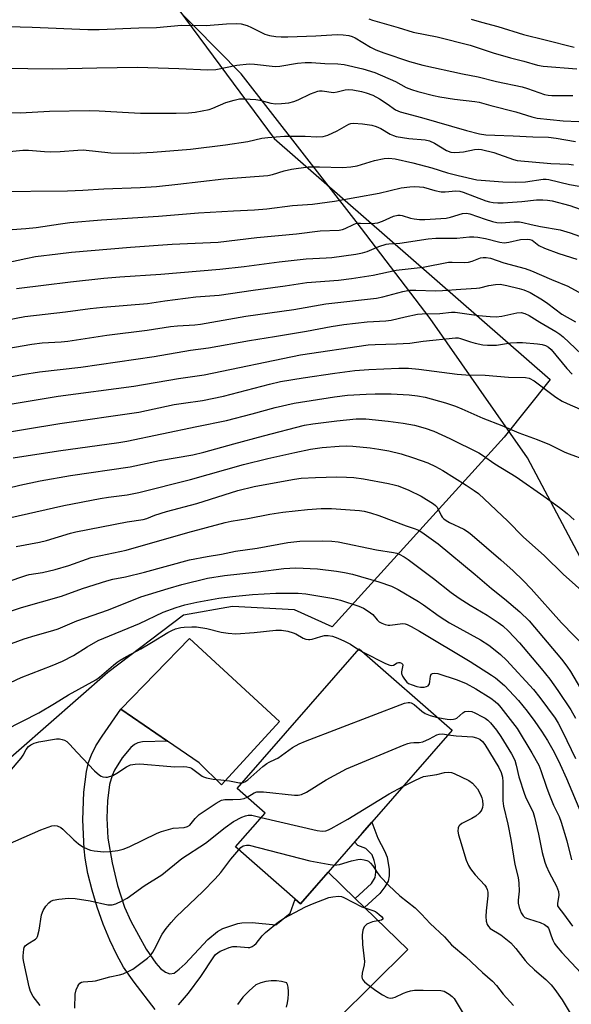
# Model space of a CAD drawing. Units: inches. Extents: x 1207772 to 1213772, y 577455 to 581456.
# Drawn here: x 1210340 to 1210508, y 579980 to 580279 of the extents above; entities that cross this region are included whole.
import ezdxf

# ---------------------------------------------------------------- set-up
doc = ezdxf.new("R2010")
doc.units = ezdxf.units.IN
doc.header["$MEASUREMENT"] = 0
for name, color, linetype in [('BLDG-Footprint', 5, 'Continuous'), ('CULTRL-Pad', 6, 'Continuous'), ('NTRL-Pasture Land', 2, 'Continuous'), ('NTRL-Trees', 3, 'Continuous'), ('TRANS-Driveway', 251, 'Continuous'), ('TRANS-Non Street Sidewalk', 7, 'Continuous'), ('Undefined', 1, 'Continuous')]:
    doc.layers.add(name, color=color, linetype=linetype)

msp = doc.modelspace()

# ---------------------------------------------------------------- linework, layer by layer
at = {"layer": 'BLDG-Footprint', "elevation": 495.31}
msp.add_lwpolyline([(1210444.17, 580032.1), (1210425.42, 580010.66), (1210405.67, 580027.93), (1210414.66, 580038.2), (1210406.2, 580045.6), (1210443.28, 580087.99), (1210471.48, 580063.33), (1210447.08, 580035.43)], close=True, dxfattribs=at)
at = {"layer": 'CULTRL-Pad'}
msp.add_lwpolyline([(1210419.08, 580065.96), (1210401.46, 580046.78), (1210394.65, 580053.43), (1210384.98, 580060.04), (1210370.88, 580069.68), (1210391.67, 580091.13)], close=True, dxfattribs=at)
at = {"layer": 'NTRL-Pasture Land'}
msp.add_polyline3d([(1210184.99, 580612.12, 0), (1210266.75, 580475.24, 0), (1210345.08, 580340.62, 0), (1210417.46, 580242.95, 0), (1210501.2, 580169.76, 0), (1210487.22, 580152.26, 0), (1210435.04, 580094.72, 0), (1210423.58, 580099.85, 0), (1210404.75, 580100.85, 0), (1210389.87, 580098.26, 0), (1210366.92, 580080.87, 0), (1210312.79, 580033.47, 0), (1210255.56, 580101.88, 0), (1210167.99, 580208.52, 0), (1210060.68, 580340.12, 0), (1210007.95, 580407.18, 0), (1210037.67, 580441.67, 0), (1210100.31, 580513.58, 0), (1210107.62, 580523.25, 0), (1210128.07, 580546.51, 0)], close=True, dxfattribs=at)
at = {"layer": 'NTRL-Trees'}
msp.add_lwpolyline([(1210752.96, 579793.89), (1210713.07, 579840.68), (1210662.56, 579902.89), (1210604.23, 579966.38), (1210556.37, 580014.77), (1210537.06, 580046.35), (1210518.3, 580100.73), (1210494.36, 580145.97), (1210464.74, 580188.26), (1210442.33, 580217.75), (1210407.43, 580262.56), (1210386.11, 580284.04), (1210375.7, 580307.46), (1210354.87, 580340.8), (1210329.87, 580365.8), (1210313.2, 580411.63), (1210296.53, 580457.46), (1210284.03, 580478.3), (1210271.53, 580507.46), (1210254.87, 580519.96)], dxfattribs=at)
at = {"layer": 'TRANS-Driveway'}
for points in [[(1210381.28, 579978.57, 0), (1210374.87, 579986.92, 0), (1210371.7, 579991.42, 0), (1210369.61, 579995.19, 0), (1210367.52, 579999.62, 0), (1210365.53, 580004.49, 0), (1210363.7, 580009.62, 0), (1210362.12, 580014.8, 0), (1210360.86, 580019.83, 0), (1210359.99, 580024.5, 0), (1210359.68, 580027.32, 0), (1210359.34, 580036.12, 0), (1210359.63, 580044.49, 0), (1210360.43, 580050.77, 0), (1210361.08, 580053.51, 0), (1210361.91, 580055.85, 0), (1210363.31, 580058.58, 0), (1210365.16, 580061.57, 0), (1210370.88, 580069.68, 0), (1210384.98, 580060.04, 0), (1210377.4, 580059.78, 0), (1210376.07, 580059.51, 0), (1210375.02, 580059.04, 0), (1210373.86, 580058.06, 0), (1210371.23, 580054.92, 0), (1210368.94, 580051.25, 0), (1210368.2, 580049.63, 0), (1210367.44, 580046.9, 0), (1210366.78, 580041.94, 0), (1210366.59, 580036.68, 0), (1210366.94, 580030.61, 0), (1210368.22, 580023.06, 0), (1210369.86, 580016.2, 0), (1210371.99, 580009.59, 0), (1210373.87, 580005.35, 0), (1210378.54, 579996.9, 0), (1210381.45, 579992.68, 0), (1210382.93, 579991.04, 0), (1210384.39, 579989.9, 0), (1210385.78, 579989.4, 0), (1210387.08, 579989.65, 0), (1210388.6, 579990.8, 0), (1210390.38, 579992.45, 0), (1210397.23, 579999.79, 0), (1210400.25, 580002.29, 0), (1210401.84, 580003.14, 0), (1210406.35, 580004.7, 0), (1210407.65, 580004.89, 0), (1210410.71, 580004.94, 0), (1210417.91, 580004.29, 0), (1210422.28, 580007.77, 0), (1210423.8, 580012.08, 0), (1210425.42, 580010.66, 0), (1210433.77, 580020.21, 0), (1210442.04, 580012.22, 0), (1210444.86, 580009.5, 0), (1210458.04, 579996.77, 0), (1210436.76, 579975.73, 0)], [(1210421.17, 579979.31, 0), (1210421.45, 579980.63, 0), (1210421.65, 579981.97, 0), (1210421.75, 579983.32, 0), (1210421.77, 579983.65, 0), (1210421.78, 579984.08, 0), (1210421.76, 579984.5, 0), (1210421.72, 579984.93, 0), (1210421.69, 579985.12, 0), (1210421.65, 579985.35, 0), (1210421.55, 579985.77, 0), (1210421.43, 579986.18, 0), (1210421.28, 579986.59, 0), (1210421.25, 579986.66, 0), (1210419.69, 579987.06, 0), (1210418.1, 579987.27, 0), (1210416.49, 579987.27, 0), (1210414.9, 579987.07, 0), (1210413.34, 579986.68, 0), (1210411.84, 579986.1, 0), (1210409.79, 579984.29, 0), (1210407.92, 579982.3, 0), (1210406.24, 579980.13, 0)]]:
    msp.add_polyline3d(points, dxfattribs=at)
at = {"layer": 'TRANS-Non Street Sidewalk'}
msp.add_lwpolyline([(1210444.86, 580009.5), (1210442.04, 580012.22), (1210446.97, 580016.81), (1210448.1, 580018.69), (1210448.33, 580020.26), (1210448.17, 580022.14), (1210447.83, 580023.79), (1210447.13, 580025.55), (1210445.21, 580027.43), (1210442.8, 580028.39), (1210441.82, 580029.42), (1210444.17, 580032.1), (1210447.08, 580035.43), (1210448.93, 580030.56), (1210450.89, 580026.71), (1210451.69, 580024.77), (1210452.33, 580021.1), (1210452.37, 580019.14), (1210452.06, 580017.57), (1210451.01, 580015.8), (1210449.48, 580013.82)], close=True, dxfattribs=at)
at = {"layer": 'Undefined'}
msp.add_line((1210443.09, 580087.77, 490), (1210444.42, 580086.99, 490), dxfattribs=at)
for points, elevation in [([(1210446.18, 580279.18), (1210447.27, 580278.8), (1210455.1, 580276.61), (1210459.62, 580275.15), (1210466.9, 580273.73), (1210476.92, 580271.2), (1210483.89, 580268.9), (1210489.23, 580267.41), (1210493.25, 580266.41), (1210497.41, 580265.11), (1210499.06, 580264.82), (1210509.29, 580264.01)], 446), ([(1210477.25, 580279.15), (1210480.34, 580278.22), (1210485.38, 580276.87), (1210493.11, 580274.42), (1210499.74, 580272.88), (1210508.55, 580270.64)], 444), ([(1210333, 580277.04), (1210343.95, 580276.69), (1210360.82, 580276.02), (1210364.24, 580275.95), (1210376.35, 580276.46), (1210381.73, 580276.59), (1210389.23, 580277.26), (1210396.74, 580277.18), (1210402.9, 580277.71), (1210405.99, 580277.81), (1210407.36, 580277.67), (1210409.22, 580277.17), (1210410.52, 580276.63), (1210414.62, 580274.56), (1210415.96, 580274.16), (1210417.89, 580273.85), (1210419.55, 580273.74), (1210421.59, 580273.76), (1210430.09, 580274.06), (1210436.54, 580274.43), (1210438.33, 580274.34), (1210440.11, 580274.14), (1210441.09, 580273.89), (1210442.04, 580273.46), (1210446.63, 580270.61), (1210448.29, 580269.77), (1210450.72, 580268.85), (1210458.53, 580266.23), (1210462.56, 580265.19), (1210474.65, 580262.5), (1210479.32, 580261.6), (1210484.96, 580260.23), (1210492.7, 580258.57), (1210494.37, 580258.08), (1210499.5, 580256.29), (1210500.6, 580256.08), (1210501.73, 580255.97), (1210508.11, 580255.96)], 448), ([(1210327.4, 580264.32), (1210350.18, 580264.01), (1210363.53, 580264.39), (1210375.87, 580264.5), (1210388.46, 580264.19), (1210397.25, 580263.72), (1210399.72, 580263.89), (1210406.06, 580265.12), (1210409.8, 580265.52), (1210411.48, 580265.44), (1210417.7, 580264.77), (1210419.14, 580264.89), (1210424.5, 580265.79), (1210426.88, 580265.98), (1210428.75, 580265.95), (1210432.76, 580265.65), (1210436.77, 580265.59), (1210438.7, 580265.38), (1210444.31, 580264.06), (1210447.97, 580262.95), (1210454.23, 580260.21), (1210457.54, 580258.42), (1210459.08, 580257.72), (1210461.05, 580257.12), (1210465.82, 580255.94), (1210467.77, 580255.54), (1210472.21, 580254.85), (1210478.39, 580254.17), (1210479.71, 580253.95), (1210483.22, 580252.88), (1210490.84, 580250.96), (1210495.64, 580249.49), (1210497.3, 580249.11), (1210505.2, 580248.28), (1210509.89, 580248.08)], 450), ([(1210332.18, 580226.78), (1210354.69, 580227.04), (1210359.3, 580227.22), (1210365.7, 580227.61), (1210376.75, 580228.02), (1210381.65, 580228.37), (1210388.21, 580229.03), (1210402.15, 580230.63), (1210415.46, 580231.72), (1210416.91, 580231.98), (1210420.5, 580233.09), (1210422.65, 580233.63), (1210427.77, 580234.33), (1210431.18, 580234.33), (1210438.16, 580234.06), (1210440.71, 580234.26), (1210442.66, 580234.64), (1210447.91, 580236.26), (1210450.82, 580236.81), (1210452.26, 580236.93), (1210454.16, 580236.72), (1210459.55, 580235.47), (1210465.26, 580233.99), (1210470.06, 580232.53), (1210473.25, 580231.67), (1210478.93, 580230.38), (1210486.89, 580229.74), (1210490.62, 580229.63), (1210493.73, 580229.78), (1210499.14, 580230.53), (1210499.99, 580230.54), (1210500.84, 580230.45), (1210507.12, 580228.96), (1210512.99, 580227.88)], 456), ([(1210323.93, 580214.32), (1210342.02, 580215.55), (1210345.19, 580215.87), (1210352.57, 580217.03), (1210355.41, 580217.4), (1210364.99, 580218.25), (1210382.28, 580219.29), (1210394.47, 580220.33), (1210405.07, 580220.99), (1210411.42, 580221.29), (1210415.22, 580221.58), (1210423.03, 580222.57), (1210429.03, 580223.01), (1210435.72, 580223.87), (1210449.34, 580226.34), (1210455.98, 580227.89), (1210458.65, 580228.27), (1210460.13, 580228.35), (1210461.6, 580228.28), (1210462.77, 580228.12), (1210466.16, 580227.11), (1210468.17, 580226.7), (1210469.34, 580226.71), (1210472.58, 580226.97), (1210473.84, 580226.87), (1210474.82, 580226.58), (1210481.68, 580223.99), (1210482.79, 580223.66), (1210483.88, 580223.47), (1210485.33, 580223.35), (1210486.91, 580223.36), (1210492.64, 580223.81), (1210497.05, 580224.24), (1210499.01, 580224.26), (1210500.38, 580224.18), (1210501.8, 580223.94), (1210507.16, 580222.57), (1210513.78, 580220.29)], 458), ([(1210335.89, 580205.17), (1210342.01, 580206.51), (1210344.94, 580207.05), (1210351.75, 580207.93), (1210355.89, 580208.38), (1210373.75, 580209.88), (1210386.42, 580210.83), (1210400.4, 580211.45), (1210412.17, 580212.9), (1210424.24, 580213.94), (1210431.42, 580214.89), (1210437.18, 580215.12), (1210438.22, 580215.33), (1210438.98, 580215.57), (1210441.48, 580216.82), (1210442.46, 580217.16), (1210443.6, 580217.24), (1210447.1, 580217.11), (1210448.89, 580217.35), (1210450.27, 580217.82), (1210453.7, 580219.34), (1210454.97, 580219.66), (1210455.7, 580219.65), (1210456.27, 580219.55), (1210458.81, 580218.76), (1210459.92, 580218.51), (1210461.56, 580218.36), (1210463.22, 580218.34), (1210469.6, 580218.69), (1210471, 580218.99), (1210474.56, 580220.1), (1210475.86, 580220.29), (1210476.88, 580220.09), (1210481.51, 580218.4), (1210483.67, 580217.75), (1210485.03, 580217.43), (1210486.3, 580217.34), (1210490.29, 580217.66), (1210491.89, 580217.62), (1210492.92, 580217.43), (1210495.47, 580216.76), (1210498.27, 580216.16), (1210504.3, 580215.16), (1210507.32, 580214.27), (1210518.59, 580210.21)], 460), ([(1210339.14, 580197.34), (1210355.62, 580199.41), (1210365.72, 580200.51), (1210370.58, 580200.92), (1210382.99, 580201.74), (1210400.87, 580203.22), (1210408.33, 580204.06), (1210418.97, 580205.44), (1210427.17, 580206.4), (1210433.16, 580206.68), (1210434.92, 580206.83), (1210442.22, 580207.83), (1210444.2, 580208.19), (1210445.68, 580208.66), (1210449.21, 580210.17), (1210451.46, 580210.87), (1210452.26, 580210.98), (1210454.38, 580211.02), (1210455.55, 580211.13), (1210464.23, 580212.48), (1210466.5, 580212.62), (1210472.91, 580212.68), (1210476.76, 580213.1), (1210478.09, 580213.11), (1210479.24, 580212.99), (1210481.56, 580212.56), (1210485.9, 580211.46), (1210487.25, 580211.26), (1210488.69, 580211.45), (1210492.18, 580212.28), (1210494.21, 580212.37), (1210495.05, 580212.27), (1210495.73, 580212.02), (1210497.77, 580210.47), (1210499.55, 580209.61), (1210503.84, 580207.96), (1210509.34, 580206.27)], 462), ([(1210336.49, 580187.91), (1210341.67, 580188.88), (1210354.09, 580190.28), (1210361.56, 580191.31), (1210365.37, 580191.75), (1210378.99, 580192.79), (1210384.23, 580193.6), (1210393.6, 580194.81), (1210400.7, 580195.31), (1210411.05, 580196.84), (1210420.73, 580198.15), (1210427.35, 580199.22), (1210436.97, 580199.93), (1210440.91, 580200.4), (1210447.53, 580201.45), (1210454.42, 580202.96), (1210462.64, 580203.88), (1210470.37, 580205.34), (1210471.5, 580205.42), (1210475.26, 580205.3), (1210476.4, 580205.36), (1210477.53, 580205.68), (1210480.1, 580206.67), (1210480.9, 580206.82), (1210481.77, 580206.81), (1210483.13, 580206.55), (1210487.12, 580205.17), (1210493.61, 580203.45), (1210495.56, 580202.79), (1210501.66, 580200.07), (1210506.61, 580198.07), (1210513.12, 580194.58)], 464), ([(1210330.29, 580178.12), (1210343.82, 580180.53), (1210346.93, 580180.87), (1210352.72, 580181.19), (1210354.73, 580181.38), (1210366.6, 580183.2), (1210378.84, 580184.71), (1210385.89, 580185.81), (1210388.03, 580186.03), (1210393.34, 580186.36), (1210395.08, 580186.56), (1210408.85, 580189.01), (1210423.4, 580191.02), (1210433.07, 580192.76), (1210448.52, 580194.45), (1210450.46, 580194.86), (1210456.45, 580196.45), (1210458.53, 580196.83), (1210460.4, 580196.91), (1210466.45, 580196.69), (1210468.49, 580196.73), (1210474.06, 580197.19), (1210478.81, 580197.47), (1210479.84, 580197.63), (1210482.6, 580198.34), (1210484.62, 580198.6), (1210486.07, 580198.65), (1210488.08, 580198.3), (1210491.81, 580197.43), (1210493.19, 580197.02), (1210495.16, 580196.13), (1210498.88, 580193.93), (1210500.5, 580192.82), (1210504.78, 580189.62), (1210508.96, 580187.26)], 466), ([(1210325.63, 580168.49), (1210340.98, 580171.3), (1210346.13, 580172.08), (1210358.71, 580173.48), (1210380.94, 580176.79), (1210391.99, 580178.62), (1210397.43, 580179.38), (1210409.88, 580181.58), (1210417.47, 580182.81), (1210427.22, 580184.47), (1210434.75, 580185.84), (1210438.58, 580186.44), (1210445.66, 580187.23), (1210451.33, 580187.58), (1210452.92, 580187.77), (1210457.21, 580188.83), (1210460.91, 580189.58), (1210462.38, 580189.69), (1210467.73, 580189.83), (1210471.26, 580190.19), (1210472.34, 580190.22), (1210479.47, 580189.2), (1210483.04, 580188.87), (1210484.82, 580188.78), (1210486.57, 580189), (1210491.11, 580189.97), (1210492.39, 580190.08), (1210493.53, 580189.84), (1210494.87, 580189.23), (1210498.1, 580187.17), (1210503, 580184.34), (1210504.17, 580183.53), (1210505.22, 580182.68), (1210512.61, 580175.7)], 468), ([(1210334.78, 580161.89), (1210351.79, 580164.73), (1210374.82, 580167.77), (1210388.35, 580170.09), (1210396.13, 580171.18), (1210425.45, 580177.26), (1210445.99, 580180.24), (1210448.11, 580180.42), (1210454.59, 580180.58), (1210458.62, 580180.81), (1210462.67, 580181.39), (1210472.49, 580182.4), (1210473.27, 580182.36), (1210474.04, 580182.2), (1210477.05, 580181.15), (1210478.42, 580180.76), (1210480.74, 580180.32), (1210482.17, 580180.15), (1210484.94, 580180.14), (1210489.23, 580180.9), (1210491.11, 580181.04), (1210492.78, 580180.99), (1210497.38, 580180.56), (1210498.8, 580180.36), (1210499.8, 580180.06), (1210500.74, 580179.55), (1210501.58, 580178.83), (1210506.33, 580173.11), (1210507.91, 580171.37)], 470), ([(1210331.98, 580153.12), (1210352.32, 580156.41), (1210376.28, 580159.84), (1210387.04, 580162.13), (1210389.93, 580162.62), (1210395.65, 580163.42), (1210402.02, 580164.66), (1210415.97, 580168.37), (1210419.38, 580169.18), (1210426.22, 580170.3), (1210435.83, 580171.7), (1210441.87, 580172.46), (1210446.14, 580172.82), (1210455.3, 580173.21), (1210458.19, 580173.25), (1210461.31, 580172.95), (1210472.98, 580171.36), (1210475.6, 580171.22), (1210481.52, 580171.1), (1210488.53, 580170.44), (1210493.71, 580170.42), (1210494.81, 580170.15), (1210496.38, 580169.32), (1210502.98, 580164.45), (1210504.86, 580163.24), (1210506.35, 580162.46), (1210510.3, 580160.77)], 472), ([(1210338.17, 580146), (1210351.92, 580148.12), (1210370.26, 580150.64), (1210372.67, 580151.04), (1210393.94, 580155.55), (1210402.91, 580157.35), (1210410.69, 580159.32), (1210417.72, 580161.24), (1210423.53, 580162.54), (1210435.73, 580164.53), (1210439.71, 580165.01), (1210445.31, 580165.36), (1210448.08, 580165.42), (1210452.97, 580165.41), (1210458.43, 580165.12), (1210460.94, 580164.82), (1210463.3, 580164.36), (1210469.44, 580162.72), (1210472.48, 580161.66), (1210474.38, 580160.91), (1210480.79, 580158.08), (1210486.56, 580155.77), (1210491.71, 580153.54), (1210497.28, 580151.57), (1210501.04, 580150.07), (1210505.71, 580147.76), (1210507.01, 580147.2), (1210511.95, 580145.35)], 474), ([(1210320.99, 580133.07), (1210340.17, 580137.66), (1210346.4, 580139.02), (1210355.57, 580140.65), (1210373.66, 580143.27), (1210382.62, 580145.14), (1210392.77, 580146.88), (1210396.05, 580147.68), (1210405.17, 580150.28), (1210414.14, 580152.7), (1210426.67, 580155.89), (1210429.15, 580156.31), (1210436.47, 580157.24), (1210442.32, 580157.81), (1210445.22, 580157.8), (1210452.01, 580157.15), (1210456.64, 580156.56), (1210460.02, 580155.87), (1210463.3, 580154.97), (1210465.93, 580154.05), (1210470.77, 580151.9), (1210479.53, 580147.5), (1210480.68, 580146.8), (1210484.4, 580144.2), (1210490.95, 580140.22), (1210499.33, 580134.4), (1210504.09, 580130.91), (1210506.38, 580129.1), (1210508.47, 580127.17)], 476), ([(1210334.36, 580127.22), (1210353.54, 580131.55), (1210364.58, 580133.64), (1210367.09, 580134.05), (1210372.78, 580134.76), (1210376.33, 580135.46), (1210392.04, 580139.46), (1210408.07, 580143.96), (1210415.5, 580145.78), (1210423.65, 580147.66), (1210428.41, 580148.6), (1210432.02, 580149.14), (1210437.18, 580149.56), (1210439.4, 580149.63), (1210441.28, 580149.58), (1210446.61, 580149.03), (1210449.19, 580148.66), (1210452.26, 580148.09), (1210455.97, 580147.16), (1210459.75, 580146.02), (1210464.11, 580144.44), (1210466.38, 580143.39), (1210468.6, 580142.14), (1210475.74, 580137.7), (1210478.13, 580136.12), (1210479.44, 580135.13), (1210488.36, 580126.74), (1210493, 580122.06), (1210499.52, 580116.29), (1210505.2, 580110.71), (1210512.71, 580104.03)], 478), ([(1210339.11, 580119.05), (1210346.15, 580120.39), (1210348.28, 580120.89), (1210355.55, 580123.12), (1210357.19, 580123.55), (1210372.79, 580126.53), (1210377.67, 580127.28), (1210378.8, 580127.63), (1210381.22, 580128.6), (1210384.75, 580129.75), (1210393.93, 580132.17), (1210406.43, 580136.04), (1210411.32, 580137.25), (1210417.38, 580138.44), (1210423.58, 580139.5), (1210425.62, 580139.78), (1210429.97, 580140.06), (1210433.23, 580140.17), (1210436.21, 580140.22), (1210439.35, 580140.13), (1210441.63, 580140), (1210444.5, 580139.65), (1210452.11, 580138.23), (1210453.81, 580137.84), (1210455.12, 580137.45), (1210458.31, 580136.14), (1210462.02, 580134.32), (1210465.84, 580132.08), (1210466.45, 580131.55), (1210466.87, 580131.01), (1210468.14, 580128.47), (1210468.45, 580128.01), (1210468.97, 580127.46), (1210469.64, 580126.97), (1210470.63, 580126.41), (1210474.98, 580124.34), (1210476.42, 580123.39), (1210477.58, 580122.49), (1210486.25, 580115.06), (1210489.97, 580111.71), (1210493.05, 580108.77), (1210495.46, 580106.29), (1210504.67, 580095.97), (1210516.29, 580084.02)], 480), ([(1210324.31, 580104.32), (1210341.96, 580110.33), (1210343.02, 580110.56), (1210347.03, 580111.15), (1210350.91, 580112.13), (1210355.1, 580113.36), (1210361.88, 580115.72), (1210364.77, 580116.4), (1210372.44, 580117.93), (1210391.2, 580123.3), (1210402.56, 580126.39), (1210404.4, 580126.78), (1210409.47, 580127.58), (1210416.07, 580128.87), (1210420.03, 580129.5), (1210427.51, 580130.34), (1210431.66, 580130.57), (1210434.78, 580130.57), (1210443.31, 580129.98), (1210444.73, 580129.77), (1210446.67, 580129.33), (1210449.19, 580128.53), (1210457.55, 580125.35), (1210460.24, 580124.46), (1210461.24, 580124.02), (1210462.24, 580123.43), (1210464.42, 580121.95), (1210467.23, 580119.87), (1210478.48, 580110.64), (1210483.45, 580106.3), (1210487.4, 580103.25), (1210492, 580099.27), (1210494.89, 580096.58), (1210504.65, 580084.92), (1210506.31, 580082.74), (1210507.41, 580081.11), (1210514.82, 580068.6)], 482), ([(1210326.37, 580095.84), (1210340.73, 580100.56), (1210352.82, 580104.04), (1210359.26, 580106.3), (1210366.58, 580108.68), (1210368.38, 580109.13), (1210372.29, 580109.91), (1210378.06, 580111.3), (1210391.71, 580115), (1210397.03, 580116.05), (1210401.42, 580116.81), (1210405.65, 580117.69), (1210412.24, 580118.58), (1210421.57, 580120.33), (1210425.23, 580120.7), (1210432.05, 580120.81), (1210434.9, 580120.75), (1210436.84, 580120.51), (1210448.5, 580118.05), (1210453.65, 580117.29), (1210454.66, 580117.03), (1210455.42, 580116.73), (1210456.89, 580115.93), (1210458.08, 580115.12), (1210465.8, 580109.33), (1210471.2, 580105.14), (1210473.63, 580103.38), (1210476.9, 580101.26), (1210482.05, 580098.22), (1210485.45, 580096), (1210486.83, 580094.98), (1210488.55, 580093.41), (1210491.9, 580089.81), (1210498.48, 580082.1), (1210501.15, 580078.8), (1210503.58, 580075.41), (1210507.53, 580069.51), (1210508.94, 580067)], 484), ([(1210324.08, 580084.74), (1210341.5, 580091.09), (1210344.89, 580092.13), (1210350.21, 580093.6), (1210351.87, 580094.12), (1210357.45, 580096.49), (1210367.12, 580099.85), (1210376.98, 580103.8), (1210385.22, 580106.32), (1210389.43, 580107.53), (1210397.22, 580109.44), (1210402.3, 580110.31), (1210412.59, 580111.42), (1210420.32, 580112.42), (1210423.95, 580112.61), (1210430.56, 580112.35), (1210436.33, 580111.64), (1210438.81, 580111.24), (1210441.17, 580110.7), (1210449.22, 580108.35), (1210453.04, 580107.07), (1210455.06, 580106.08), (1210461.25, 580102.43), (1210462.8, 580101.41), (1210467.57, 580097.95), (1210469.23, 580096.83), (1210470.68, 580095.96), (1210480.12, 580090.75), (1210482.6, 580089.15), (1210485.06, 580087.25), (1210486.12, 580086.33), (1210487.92, 580084.55), (1210496.12, 580075.65), (1210498.12, 580073.22), (1210502.76, 580066.99), (1210503.65, 580065.51), (1210504.97, 580062.96), (1210508.92, 580054.73)], 486), ([(1210335.61, 580077.05), (1210340.59, 580079.32), (1210349.97, 580082.98), (1210353.12, 580084.32), (1210356.48, 580086.04), (1210360.68, 580088.69), (1210363.99, 580090.58), (1210376.51, 580095.69), (1210383.76, 580099.17), (1210387.66, 580100.6), (1210390.31, 580101.37), (1210393.92, 580102.17), (1210400.6, 580103.36), (1210404.72, 580103.9), (1210410.82, 580104.52), (1210417.95, 580104.94), (1210424.67, 580104.95), (1210427.08, 580104.74), (1210435.52, 580103.35), (1210437.52, 580102.85), (1210443.17, 580100.97), (1210444.51, 580100.39), (1210446.01, 580099.48), (1210447.39, 580098.41), (1210448.72, 580096.85), (1210449.34, 580096.25), (1210450.08, 580095.81), (1210451.17, 580095.41), (1210452.02, 580095.24), (1210452.57, 580095.23), (1210456.5, 580095.72), (1210457.24, 580095.63), (1210457.77, 580095.45), (1210459.06, 580094.82), (1210461.59, 580093.39), (1210476.94, 580084.2), (1210483.44, 580080.08), (1210484.66, 580079.23), (1210487.37, 580076.86), (1210490.23, 580073.89), (1210491.59, 580072.31), (1210494.22, 580069.08), (1210496.56, 580065.98), (1210498.59, 580063.07), (1210500.43, 580060.18), (1210502.42, 580056.72), (1210504.25, 580052.94), (1210506.2, 580048.68), (1210510.7, 580037.83)], 488), ([(1210335.8, 580063.46), (1210345.93, 580068.59), (1210350.76, 580071.47), (1210354.94, 580074.1), (1210363.23, 580078.65), (1210364.35, 580079.4), (1210368.63, 580083.1), (1210369.72, 580083.98), (1210370.64, 580084.6), (1210372.54, 580085.7), (1210376.89, 580087.99), (1210380.18, 580089.92), (1210385.18, 580093.01), (1210386.39, 580093.64), (1210387.47, 580094.07), (1210389.04, 580094.46), (1210390.13, 580094.61), (1210392.4, 580094.72), (1210393.82, 580094.67), (1210396.94, 580094.22), (1210401.37, 580093.05), (1210403.42, 580092.78), (1210405.78, 580092.58), (1210411.32, 580092.96), (1210417.93, 580093.72), (1210419.63, 580093.73), (1210421.57, 580093.37), (1210423.19, 580092.92), (1210423.97, 580092.57), (1210426.25, 580091.28), (1210427.02, 580090.99), (1210427.8, 580090.83), (1210428.29, 580090.82), (1210429, 580090.92), (1210431.61, 580091.75), (1210432.74, 580092.03), (1210433.81, 580092.05), (1210435.1, 580091.84), (1210436.72, 580091.29), (1210438.82, 580090.41), (1210440.56, 580089.41), (1210443.09, 580087.77)], 490), ([(1210444.42, 580086.99), (1210451.26, 580083.56), (1210452.58, 580083.04), (1210453.11, 580082.97), (1210453.64, 580083.08), (1210454.74, 580083.74), (1210455.17, 580083.92), (1210455.62, 580083.89), (1210456.05, 580083.71), (1210456.38, 580083.41), (1210456.51, 580083.03), (1210456.09, 580081.04), (1210456.1, 580080.53), (1210456.36, 580079.76), (1210456.95, 580078.78), (1210457.7, 580077.93), (1210458.22, 580077.56), (1210459.31, 580077.08), (1210460.75, 580076.62), (1210461.88, 580076.39), (1210462.97, 580076.39), (1210463.72, 580076.6), (1210464.14, 580076.85), (1210464.54, 580077.39), (1210464.72, 580078.15), (1210464.89, 580079.73), (1210465.14, 580080.33), (1210465.52, 580080.55), (1210466.01, 580080.64), (1210467.1, 580080.56), (1210472.97, 580078.61), (1210475.68, 580077.47), (1210478.65, 580075.88), (1210483.17, 580073.07), (1210484.56, 580072.08), (1210485.32, 580071.36), (1210486.27, 580070.24), (1210491.23, 580063.81), (1210495.64, 580056.51), (1210497.75, 580052.73), (1210498.4, 580051.16), (1210500.12, 580046.1), (1210500.85, 580044.17), (1210502.29, 580040.62), (1210503.93, 580037.13), (1210504.6, 580035.48), (1210506.31, 580029.75), (1210507.67, 580023.96)], 490), ([(1210407.74, 580047.35), (1210408.52, 580047.65), (1210409.41, 580048.28), (1210414.02, 580052.35), (1210415.16, 580053.26), (1210415.92, 580053.69), (1210417.82, 580054.51), (1210418.53, 580054.9), (1210423, 580058.05), (1210424.99, 580059.18), (1210426.89, 580059.98), (1210456.97, 580071.52), (1210458.06, 580071.79), (1210458.57, 580071.78), (1210459.05, 580071.64), (1210459.96, 580071.13), (1210462.26, 580069.11), (1210463.25, 580068.43), (1210464.83, 580067.78), (1210467.06, 580067.2)], 492), ([(1210467.06, 580067.2), (1210469.93, 580066.64), (1210471.04, 580066.58), (1210471.86, 580066.64), (1210472.38, 580066.77), (1210472.87, 580067.03), (1210474.74, 580068.61), (1210475.36, 580069), (1210476.36, 580069.16), (1210477.4, 580069), (1210478.38, 580068.6), (1210480.73, 580067.43), (1210481.48, 580066.99), (1210482.32, 580066.38), (1210483.11, 580065.59), (1210484.04, 580064.48), (1210484.93, 580063.33), (1210486.21, 580061.45), (1210489.46, 580056.19), (1210490.46, 580054.22), (1210490.94, 580052.78), (1210491.75, 580049.19), (1210493.47, 580043.91), (1210493.99, 580042.57), (1210495.39, 580039.89), (1210496.03, 580038.4), (1210496.45, 580036.97), (1210497.68, 580031.75), (1210498.79, 580026.22), (1210499.57, 580023.27), (1210499.97, 580022.22), (1210500.93, 580020.17), (1210503.16, 580015.97), (1210503.75, 580014.38), (1210503.9, 580013.31), (1210503.41, 580010.76), (1210503.5, 580010.01), (1210503.86, 580009.39), (1210505.28, 580007.62), (1210508.06, 580003.83)], 492), ([(1210337.01, 580050.72), (1210340.62, 580054.82), (1210341.24, 580055.74), (1210342.16, 580057.49), (1210342.86, 580058.38), (1210343.48, 580058.93), (1210344.51, 580059.43), (1210345.92, 580059.85), (1210351.36, 580060.71), (1210352.21, 580060.7), (1210353.02, 580060.55), (1210353.8, 580060.3), (1210354.5, 580059.89), (1210355.32, 580059.11), (1210357.58, 580056.53), (1210362.91, 580051.01), (1210364.42, 580049.67), (1210364.9, 580049.38), (1210365.43, 580049.19), (1210366.26, 580049.08), (1210366.81, 580049.13), (1210368.4, 580049.64), (1210369.67, 580050.3), (1210372.6, 580052.21), (1210373.84, 580052.81), (1210375.19, 580053.08), (1210376.61, 580053.12), (1210386, 580052.28), (1210387.17, 580052.26), (1210389.76, 580052.37), (1210390.92, 580052.24), (1210391.77, 580052.01), (1210392.29, 580051.78), (1210395.52, 580049.43), (1210396.01, 580049.16), (1210396.84, 580048.86), (1210398.88, 580048.46), (1210401.26, 580048.28), (1210403.9, 580047.96), (1210406.92, 580047.34), (1210407.74, 580047.35)], 492), ([(1210409.17, 580043), (1210411.39, 580044.3), (1210412.13, 580044.59), (1210412.69, 580044.67), (1210414.14, 580044.61), (1210423.58, 580043.64), (1210424.75, 580043.61), (1210425.67, 580043.78), (1210427.22, 580044.54), (1210433.25, 580048.25), (1210439.41, 580051.61), (1210456.93, 580058.92), (1210458.03, 580059.33), (1210458.84, 580059.53), (1210459.82, 580059.62), (1210461.44, 580059.64), (1210462.52, 580059.86), (1210464.6, 580060.72), (1210466.78, 580061.94), (1210467.56, 580062.18), (1210468.68, 580062.23), (1210470.3, 580061.98)], 494), ([(1210470.3, 580061.98), (1210472.65, 580061.6), (1210477.75, 580061.29), (1210478.87, 580061.03), (1210479.9, 580060.58), (1210480.69, 580059.93), (1210481.4, 580059.04), (1210485.62, 580052.01), (1210486.4, 580050.48), (1210486.72, 580049.05), (1210486.81, 580047.64), (1210486.9, 580041.88), (1210487.06, 580040.24), (1210488.41, 580034.83), (1210489.29, 580030.21), (1210490.5, 580022.55), (1210491.52, 580018.69), (1210491.68, 580016.92), (1210491.77, 580014.54), (1210491.54, 580011.78), (1210491.55, 580010.83), (1210491.86, 580009.49), (1210492.45, 580007.89), (1210493, 580006.96), (1210493.52, 580006.55), (1210494.31, 580006.2), (1210496.89, 580005.44), (1210498.23, 580004.96), (1210499.5, 580004.39), (1210500.32, 580003.8), (1210500.71, 580003.27), (1210500.93, 580002.79), (1210501.51, 580000.96), (1210502.05, 579999.63), (1210502.58, 579998.61), (1210503.08, 579997.9), (1210504.76, 579995.91), (1210510.53, 579989.72)], 494), ([(1210456.51, 580046.21), (1210460.38, 580048.17), (1210462.81, 580049.29), (1210466.79, 580049.94), (1210469.13, 580050.48), (1210470.47, 580050.6), (1210471.27, 580050.49), (1210472.08, 580050.22), (1210476.55, 580048.09), (1210477.66, 580047.23), (1210479.14, 580045.53), (1210480.07, 580043.83), (1210480.48, 580042.79), (1210480.68, 580042), (1210480.81, 580040.66), (1210480.7, 580039.93), (1210480.46, 580039.24), (1210480.2, 580038.76), (1210479.7, 580038.12), (1210478.68, 580037.26), (1210477.48, 580036.51), (1210474.42, 580035.01), (1210473.76, 580034.56), (1210473.45, 580034.18), (1210473.27, 580033.73), (1210473.18, 580032.71), (1210473.38, 580031.63), (1210473.76, 580030.26), (1210475.77, 580023.86), (1210476.4, 580022.25), (1210477.03, 580021.28), (1210478.49, 580019.44), (1210481.38, 580016.34), (1210481.8, 580015.69), (1210482.1, 580014.98), (1210482.27, 580014.18), (1210482.32, 580013.08), (1210481.78, 580008.51), (1210481.71, 580006.78), (1210481.81, 580005.36), (1210482.12, 580004.38), (1210482.49, 580003.73), (1210483.05, 580003.17), (1210486.23, 580001.27), (1210489.32, 579998.8), (1210490.82, 579997.11), (1210493.68, 579993.42), (1210494.44, 579992.55), (1210496.47, 579990.58), (1210499.93, 579987.65), (1210501.54, 579986.04), (1210502.66, 579984.7), (1210504.9, 579981.55), (1210507.61, 579976.92)], 496), ([(1210413.48, 580036.86), (1210430.49, 580032.86), (1210431.96, 580032.69), (1210433.11, 580032.84), (1210433.93, 580033.12), (1210434.7, 580033.51), (1210439.8, 580036.37), (1210452.36, 580044.01), (1210456.51, 580046.21)], 496), ([(1210336.43, 580028.63), (1210346.6, 580033.11), (1210349.87, 580034.28), (1210350.69, 580034.4), (1210351.54, 580034.29), (1210352.61, 580033.86), (1210353.29, 580033.35), (1210356.6, 580030.08), (1210358.03, 580028.82), (1210359.34, 580027.92), (1210360.8, 580027.22), (1210361.6, 580026.97), (1210362.77, 580026.75), (1210365.72, 580026.42), (1210367.43, 580026.51), (1210369.96, 580026.84), (1210371.58, 580027.23), (1210373.37, 580027.9), (1210381.89, 580032.08), (1210383.19, 580032.62), (1210386.77, 580033.59), (1210390.12, 580033.86), (1210391.15, 580034.1), (1210391.77, 580034.55), (1210393.44, 580036.59), (1210394.65, 580037.72), (1210399.79, 580041.17), (1210401.45, 580042.1), (1210402.39, 580042.32), (1210404.83, 580042.27), (1210407.2, 580042.4), (1210408.34, 580042.62), (1210409.17, 580043)], 494), ([(1210346.33, 579979.83), (1210344.21, 579982.53), (1210343.43, 579984.02), (1210343.02, 579985.43), (1210341.42, 579992.91), (1210341.22, 579994.03), (1210341.16, 579994.89), (1210341.39, 579996.87), (1210341.55, 579997.4), (1210341.79, 579997.86), (1210342.57, 579998.54), (1210344.94, 579999.95), (1210345.3, 580000.32), (1210345.55, 580000.78), (1210346.04, 580002.67), (1210346.76, 580007.36), (1210347.26, 580008.58), (1210348.11, 580009.99), (1210348.99, 580010.97), (1210349.63, 580011.41), (1210350.32, 580011.74), (1210352.03, 580012.08), (1210354.98, 580012.34), (1210356.99, 580012.23), (1210361.54, 580011.57), (1210366.9, 580010.33), (1210368.27, 580010.34), (1210369.36, 580010.66), (1210371.23, 580011.53), (1210372.79, 580012.36), (1210377.97, 580016.12), (1210383.35, 580019.45), (1210389.43, 580024.39), (1210396.56, 580029.1), (1210402.49, 580033.85), (1210405.04, 580035.61), (1210407.56, 580036.97), (1210408.67, 580037.38), (1210409.5, 580037.58), (1210410.64, 580037.51), (1210413.48, 580036.86)], 496), ([(1210356.87, 579978.98), (1210357.04, 579983.21), (1210357.32, 579984.59), (1210357.76, 579985.68), (1210358.06, 579986.16), (1210358.43, 579986.55), (1210358.88, 579986.83), (1210359.39, 579987), (1210362.27, 579987.19), (1210363.12, 579987.32), (1210367.51, 579988.53), (1210370.48, 579989.07), (1210371.6, 579989.45), (1210373.24, 579990.17), (1210374.55, 579990.87), (1210379, 579994.12), (1210379.91, 579995.02), (1210380.56, 579995.98), (1210381.54, 579997.78), (1210382.76, 580000.38), (1210383.4, 580001.48), (1210384.64, 580003.21), (1210386.11, 580005.02), (1210387.7, 580006.69), (1210395.78, 580014.35), (1210399.46, 580018.22), (1210401.24, 580020.2), (1210404.26, 580024.2), (1210406.64, 580027.08)], 498), ([(1210406.64, 580027.08), (1210407.29, 580027.74), (1210408.05, 580028.23), (1210409.01, 580028.47), (1210409.87, 580028.41), (1210428.3, 580023.69), (1210433.84, 580022.68), (1210435.71, 580022.43)], 498), ([(1210435.71, 580022.43), (1210436.45, 580022.44), (1210437.29, 580022.59), (1210440.86, 580023.71), (1210442.8, 580024.13), (1210443.66, 580024.16), (1210444.79, 580024.05), (1210445.59, 580023.82), (1210446.04, 580023.55), (1210446.67, 580023.03), (1210447.41, 580022.21), (1210448.71, 580020.2), (1210449.59, 580018.99), (1210452.26, 580016.24), (1210455.56, 580013.07), (1210460.23, 580009.41), (1210462.14, 580007.52), (1210464.84, 580004.66), (1210469.1, 580000.61), (1210471.31, 579998.22), (1210475.66, 579994.56), (1210480.68, 579989.83), (1210483.72, 579987.17), (1210484.9, 579985.88), (1210486.93, 579983.26), (1210490.14, 579979.77)], 498), ([(1210388.38, 579980.04), (1210391.45, 579983.56), (1210395.16, 579988.59), (1210399.09, 579994.57), (1210399.64, 579995.24), (1210400.29, 579995.82), (1210401.03, 579996.27), (1210401.84, 579996.63), (1210403.77, 579997.35), (1210404.89, 579997.66), (1210406.05, 579997.73), (1210409.51, 579997.39), (1210409.98, 579997.42), (1210410.7, 579997.66), (1210411.37, 579998.06), (1210411.94, 579998.59), (1210413.79, 580000.97), (1210414.77, 580002), (1210418.77, 580005.16), (1210420.48, 580006.33), (1210426.94, 580009.71), (1210429.09, 580010.66), (1210434.04, 580012.57), (1210435.19, 580012.81), (1210436.96, 580012.96), (1210437.82, 580012.89), (1210438.62, 580012.62), (1210444.07, 580009.73), (1210447.4, 580008.66), (1210448.2, 580008.32), (1210449.25, 580007.55), (1210450, 580006.81), (1210450.39, 580006.27), (1210450.42, 580005.97), (1210450.04, 580005.7), (1210447.31, 580005.15), (1210446.26, 580004.79), (1210445.54, 580004.43), (1210445.13, 580004.09), (1210444.78, 580003.64), (1210444.3, 580002.61), (1210444.16, 580001.21), (1210444.23, 579998.34), (1210444.84, 579993.18), (1210444.72, 579992.1), (1210444.15, 579989.66), (1210444.03, 579988.53), (1210444.11, 579988), (1210444.33, 579987.57), (1210444.82, 579986.98), (1210445.41, 579986.44), (1210448.32, 579984.36), (1210450.32, 579983.06), (1210451.85, 579982.21), (1210452.63, 579981.99), (1210453.41, 579982.08), (1210454.19, 579982.34), (1210456.71, 579983.53), (1210457.81, 579983.96), (1210458.85, 579984.25), (1210460.04, 579984.42), (1210462.65, 579984.47), (1210467.98, 579984.4), (1210469.08, 579984.1), (1210470.59, 579983.25), (1210471.51, 579982.56), (1210472.08, 579981.91), (1210475.12, 579976.83)], 500)]:
    msp.add_lwpolyline(points, dxfattribs=dict(at, elevation=elevation))
for points in [[(1210311.27, 580251.02, 452), (1210340.36, 580250.67, 452), (1210349.24, 580251.21, 452), (1210361.23, 580251.42, 452), (1210364.31, 580251.33, 452), (1210373.21, 580250.75, 452), (1210376.85, 580250.59, 452), (1210387.68, 580250.56, 452), (1210391.43, 580250.67, 452), (1210393.43, 580250.88, 452), (1210397.66, 580251.75, 452), (1210398.75, 580252.11, 452), (1210402.72, 580253.86, 452), (1210405.23, 580254.56, 452), (1210406.91, 580254.92, 452), (1210408.37, 580254.97, 452), (1210411.89, 580254.73, 452), (1210413.03, 580254.54, 452), (1210416.41, 580253.58, 452), (1210417.89, 580253.45, 452), (1210419.64, 580253.49, 452), (1210421.83, 580253.76, 452), (1210423.41, 580254.17, 452), (1210424.68, 580254.68, 452), (1210428.5, 580256.5, 452), (1210430.64, 580257.27, 452), (1210431.18, 580257.35, 452), (1210432.01, 580257.33, 452), (1210435.45, 580256.9, 452), (1210436.53, 580257.05, 452), (1210438.98, 580257.65, 452), (1210440.06, 580257.78, 452), (1210441.35, 580257.7, 452), (1210443.94, 580257.18, 452), (1210445.32, 580256.79, 452), (1210447.39, 580256.02, 452), (1210449.44, 580254.91, 452), (1210451.7, 580253.47, 452), (1210454.3, 580251.64, 452), (1210455.63, 580250.96, 452), (1210462.16, 580249.29, 452), (1210475.82, 580245.29, 452), (1210479.76, 580244.34, 452), (1210481.66, 580244.02, 452), (1210484.44, 580243.87, 452), (1210489.98, 580243.76, 452), (1210495.94, 580243.42, 452), (1210500.74, 580243.31, 452), (1210503.02, 580243.02, 452), (1210508.94, 580242, 452)], [(1210329.94, 580238.28, 454), (1210341.06, 580239.36, 454), (1210342.77, 580239.33, 454), (1210347.69, 580238.94, 454), (1210349.45, 580238.87, 454), (1210352.44, 580238.97, 454), (1210357.76, 580239.39, 454), (1210359.38, 580239.42, 454), (1210367.8, 580238.56, 454), (1210374.84, 580238.43, 454), (1210380.71, 580238.75, 454), (1210391.97, 580239.67, 454), (1210402.68, 580240.93, 454), (1210409.41, 580242.02, 454), (1210413.68, 580242.96, 454), (1210415.46, 580243.17, 454), (1210420.53, 580243.56, 454), (1210426.88, 580243.57, 454), (1210430.38, 580243.44, 454), (1210432.34, 580243.54, 454), (1210433.69, 580243.94, 454), (1210436.58, 580245.22, 454), (1210440.13, 580247.24, 454), (1210440.65, 580247.41, 454), (1210441.46, 580247.51, 454), (1210444.24, 580247.35, 454), (1210447.05, 580246.91, 454), (1210448.42, 580246.58, 454), (1210449.8, 580245.95, 454), (1210452.66, 580244.21, 454), (1210453.68, 580243.77, 454), (1210454.51, 580243.52, 454), (1210458.33, 580242.92, 454), (1210463.27, 580242.48, 454), (1210464.61, 580242.19, 454), (1210466.12, 580241.53, 454), (1210469.8, 580239.26, 454), (1210471.02, 580238.8, 454), (1210472.04, 580238.68, 454), (1210473.69, 580238.74, 454), (1210474.89, 580238.9, 454), (1210478.29, 580239.6, 454), (1210479.35, 580239.67, 454), (1210480.42, 580239.61, 454), (1210484.17, 580238.63, 454), (1210490.08, 580236.53, 454), (1210491.17, 580236.25, 454), (1210501.39, 580235.28, 454), (1210506.85, 580235.09, 454), (1210508.3, 580234.96, 454)]]:
    msp.add_polyline3d(points, dxfattribs=at)

doc.saveas('drawing.dxf')
